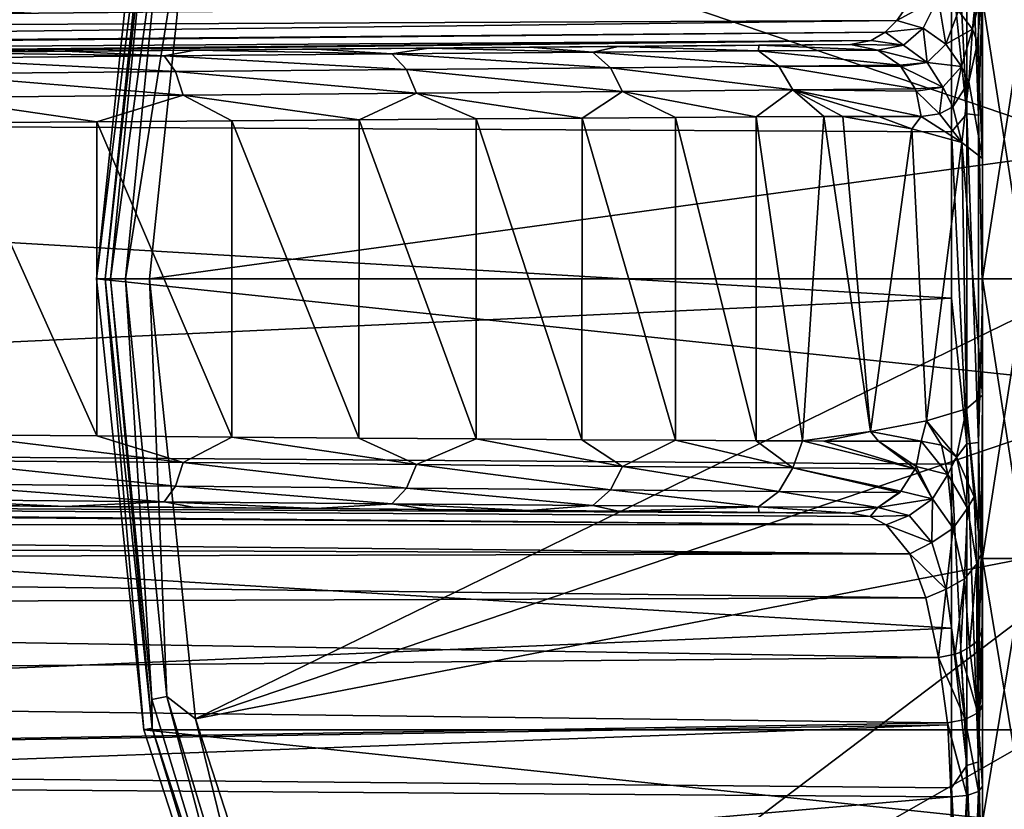
# Model space of a CAD drawing. Units: millimetres. Extents: x -148 to 148, y -35 to 35.
# Drawn here: x -111 to -95, y -9 to 4 of the extents above; entities that cross this region are included whole.
import ezdxf

# ---------------------------------------------------------------- set-up
doc = ezdxf.new("R2010")
doc.units = ezdxf.units.MM
doc.header["$LTSCALE"] = 65.185185
for name, color, linetype in [('11', 7, 'CONTINUOUS'), ('111', 7, 'CONTINUOUS'), ('130', 7, 'CONTINUOUS'), ('131', 7, 'CONTINUOUS'), ('139', 7, 'CONTINUOUS'), ('140', 7, 'CONTINUOUS'), ('141', 7, 'CONTINUOUS'), ('142', 7, 'CONTINUOUS'), ('143', 7, 'CONTINUOUS'), ('144', 7, 'CONTINUOUS'), ('148', 7, 'CONTINUOUS'), ('149', 7, 'CONTINUOUS'), ('150', 7, 'CONTINUOUS'), ('152', 7, 'CONTINUOUS'), ('153', 7, 'CONTINUOUS'), ('192', 7, 'CONTINUOUS'), ('193', 7, 'CONTINUOUS'), ('194', 7, 'CONTINUOUS'), ('195', 7, 'CONTINUOUS'), ('196', 7, 'CONTINUOUS'), ('197', 7, 'CONTINUOUS'), ('198', 7, 'CONTINUOUS')]:
    doc.layers.add(name, color=color, linetype=linetype)

msp = doc.modelspace()

# ---------------------------------------------------------------- linework, layer by layer
at = {"layer": '11', "color": 253, "linetype": 'Continuous', "true_color": 0xababab}
for points in [[(-95.7, 0, -18.85), (-95.7, 4.512, -18.302), (-95, 0, -18.85), (-95.7, 0, -18.85)], [(-95, 0, -18.85), (-95.7, 4.512, -18.302), (-95, 4.512, -18.302), (-95, 0, -18.85)], [(-95.7, 4.512, 18.302), (-95.7, 0, 18.85), (-95, 4.512, 18.302), (-95.7, 4.512, 18.302)], [(-95, 4.512, 18.302), (-95.7, 0, 18.85), (-95, 0, 18.85), (-95, 4.512, 18.302)]]:
    msp.add_3dface(points, dxfattribs=at)
at = {"layer": '111', "color": 253, "linetype": 'Continuous', "true_color": 0xababab}
for points in [[(-95.7, -4.512, -18.302), (-95.7, 0, -18.85), (-95, -4.512, -18.302), (-95.7, -4.512, -18.302)], [(-95.7, 0, -18.85), (-95, 0, -18.85), (-95, -4.512, -18.302), (-95.7, 0, -18.85)], [(-95.7, 0, 18.85), (-95.7, -4.512, 18.302), (-95, 0, 18.85), (-95.7, 0, 18.85)], [(-95, 0, 18.85), (-95.7, -4.512, 18.302), (-95, -4.512, 18.302), (-95, 0, 18.85)], [(-95.7, -4.512, 18.302), (-95.7, -8.759, 16.691), (-95, -4.512, 18.302), (-95.7, -4.512, 18.302)], [(-95.7, -8.759, 16.691), (-95, -8.759, 16.691), (-95, -4.512, 18.302), (-95.7, -8.759, 16.691)], [(-95.7, -8.759, -16.691), (-95.7, -4.512, -18.302), (-95, -8.759, -16.691), (-95.7, -8.759, -16.691)], [(-95.7, -4.512, -18.302), (-95, -4.512, -18.302), (-95, -8.759, -16.691), (-95.7, -4.512, -18.302)]]:
    msp.add_3dface(points, dxfattribs=at)
at = {"layer": '130', "color": 7, "linetype": 'Continuous'}
for points in [[(-146.009, 7.757, -22.247), (-96.204, 5.032, -23.462), (-146.009, 2.629, -23.414), (-146.009, 7.757, -22.247)], [(-96.204, 5.032, -23.462), (-96.204, 2.374, -23.878), (-146.009, 2.629, -23.414), (-96.204, 5.032, -23.462)], [(-96.204, 2.374, -23.878), (-96.204, -0.311, -23.994), (-146.009, 2.629, -23.414), (-96.204, 2.374, -23.878)], [(-146.009, 2.629, -23.414), (-96.204, -0.311, -23.994), (-146.009, -2.629, -23.414), (-146.009, 2.629, -23.414)], [(-96.204, -0.311, -23.994), (-96.204, -2.992, -23.808), (-146.009, -2.629, -23.414), (-96.204, -0.311, -23.994)], [(-96.204, -2.992, -23.808), (-96.204, -5.638, -23.324), (-146.009, -2.629, -23.414), (-96.204, -2.992, -23.808)], [(-146.009, -2.629, -23.414), (-96.204, -5.638, -23.324), (-146.009, -7.757, -22.247), (-146.009, -2.629, -23.414)], [(-96.204, -5.638, -23.324), (-96.204, -8.212, -22.547), (-146.009, -7.757, -22.247), (-96.204, -5.638, -23.324)], [(-96.204, -8.212, -22.547), (-96.204, -10.683, -21.486), (-146.009, -7.757, -22.247), (-96.204, -8.212, -22.547)], [(-146.009, -7.757, -22.247), (-96.204, -10.683, -21.486), (-146.009, -12.498, -19.973), (-146.009, -7.757, -22.247)], [(-96.205, -8.357, 22.493), (-122.477, -8.162, 22.321), (-146.009, -12.705, 19.842), (-96.205, -8.357, 22.493)], [(-96.204, -12.568, 20.441), (-96.205, -8.357, 22.493), (-146.009, -12.705, 19.842), (-96.204, -12.568, 20.441)]]:
    msp.add_3dface(points, dxfattribs=at)
at = {"layer": '131', "color": 7, "linetype": 'Continuous'}
for points in [[(-95.7, 9.541, -21.471), (-95.7, 13.914, -18.933), (-95.7, -10.096, -21.216), (-95.7, 9.541, -21.471)], [(-95.7, -10.096, -21.216), (-95.7, 13.914, -18.933), (-95.7, 0, -18.85), (-95.7, -10.096, -21.216)], [(-95.7, 0, -18.85), (-95.7, 13.914, -18.933), (-95.7, 4.512, -18.302), (-95.7, 0, -18.85)], [(-95.7, 12.629, 19.813), (-95.7, 8.183, 22.024), (-95.7, -12.137, 20.118), (-95.7, 12.629, 19.813)], [(-95.7, 12.629, 19.813), (-95.7, -12.137, 20.118), (-95.7, 0, 18.85), (-95.7, 12.629, 19.813)], [(-95.7, 4.512, 18.302), (-95.7, 12.629, 19.813), (-95.7, 0, 18.85), (-95.7, 4.512, 18.302)], [(-95.7, 4.729, -23.015), (-95.7, 9.541, -21.471), (-95.7, -5.323, -22.885), (-95.7, 4.729, -23.015)], [(-95.7, -5.323, -22.885), (-95.7, 9.541, -21.471), (-95.7, -10.096, -21.216), (-95.7, -5.323, -22.885)], [(-95.7, -12.137, 20.118), (-95.7, 8.183, 22.024), (-95.7, -8.183, 22.024), (-95.7, -12.137, 20.118)], [(-95.7, -8.183, 22.024), (-95.7, 8.183, 22.024), (-95.7, -6.911, 22.571), (-95.7, -8.183, 22.024)], [(-95.7, -6.911, 22.571), (-95.7, 8.183, 22.024), (-95.7, 6.904, 22.589), (-95.7, -6.911, 22.571)], [(-95.7, -6.869, 22.592), (-95.7, -6.911, 22.571), (-95.7, 6.904, 22.589), (-95.7, -6.869, 22.592)], [(-95.7, 5.703, 23.313), (-95.7, -6.869, 22.592), (-95.7, 6.904, 22.589), (-95.7, 5.703, 23.313)], [(-95.7, -5.635, 23.329), (-95.7, -6.869, 22.592), (-95.7, 5.703, 23.313), (-95.7, -5.635, 23.329)], [(-95.7, 1.941, 23.921), (-95.7, -5.635, 23.329), (-95.7, 5.703, 23.313), (-95.7, 1.941, 23.921)], [(-95.7, -0.305, -23.494), (-95.7, 4.729, -23.015), (-95.7, -5.323, -22.885), (-95.7, -0.305, -23.494)], [(-95.7, -1.875, 23.927), (-95.7, -5.635, 23.329), (-95.7, 1.941, 23.921), (-95.7, -1.875, 23.927)], [(-95.7, -14.4, -18.566), (-95.7, -10.096, -21.216), (-95.7, 0, -18.85), (-95.7, -14.4, -18.566)], [(-95.7, -14.4, -18.566), (-95.7, 0, -18.85), (-95.7, -4.512, -18.302), (-95.7, -14.4, -18.566)], [(-95.7, -12.137, 20.118), (-95.7, -16.14, 17.075), (-95.7, 0, 18.85), (-95.7, -12.137, 20.118)], [(-95.7, 0, 18.85), (-95.7, -16.14, 17.075), (-95.7, -4.512, 18.302), (-95.7, 0, 18.85)], [(-95.7, -8.759, -16.691), (-95.7, -14.4, -18.566), (-95.7, -4.512, -18.302), (-95.7, -8.759, -16.691)], [(-95.7, -4.512, 18.302), (-95.7, -16.14, 17.075), (-95.7, -8.759, 16.691), (-95.7, -4.512, 18.302)]]:
    msp.add_3dface(points, dxfattribs=at)
at = {"layer": '139', "color": 7, "linetype": 'Continuous'}
for points in [[(-95.7, 1.941, 23.921), (-95.7, 5.703, 23.313), (-95.715, 4.642, 24.237), (-95.7, 1.941, 23.921)], [(-95.78, 3.809, 25.275), (-95.7, 1.941, 23.921), (-95.715, 4.642, 24.237), (-95.78, 3.809, 25.275)], [(-95.925, 3.179, 26.444), (-95.7, 1.941, 23.921), (-95.78, 3.809, 25.275), (-95.925, 3.179, 26.444)], [(-96.183, 2.776, 27.734), (-96.035, 2.201, 27.132), (-95.925, 3.179, 26.444), (-96.183, 2.776, 27.734)], [(-96.035, 2.201, 27.132), (-95.7, 1.941, 23.921), (-95.925, 3.179, 26.444), (-96.035, 2.201, 27.132)], [(-96.395, 2.661, 28.526), (-96.035, 2.201, 27.132), (-96.183, 2.776, 27.734), (-96.395, 2.661, 28.526)], [(-107.813, 2.552, 42.038), (-109.992, 2.535, 43.156), (-107.814, -2.552, 42.038), (-107.813, 2.552, 42.038)], [(-105.765, -2.568, 40.756), (-107.813, 2.552, 42.038), (-107.814, -2.552, 42.038), (-105.765, -2.568, 40.756)], [(-105.763, 2.568, 40.754), (-107.813, 2.552, 42.038), (-105.765, -2.568, 40.756), (-105.763, 2.568, 40.754)], [(-103.873, -2.583, 39.333), (-105.763, 2.568, 40.754), (-105.765, -2.568, 40.756), (-103.873, -2.583, 39.333)], [(-103.871, 2.583, 39.331), (-105.763, 2.568, 40.754), (-103.873, -2.583, 39.333), (-103.871, 2.583, 39.331)], [(-102.165, -2.595, 37.799), (-103.871, 2.583, 39.331), (-103.873, -2.583, 39.333), (-102.165, -2.595, 37.799)], [(-102.163, 2.595, 37.797), (-103.871, 2.583, 39.331), (-102.165, -2.595, 37.799), (-102.163, 2.595, 37.797)], [(-100.657, -2.605, 36.185), (-102.163, 2.595, 37.797), (-102.165, -2.595, 37.799), (-100.657, -2.605, 36.185)], [(-100.655, 2.605, 36.183), (-102.163, 2.595, 37.797), (-100.657, -2.605, 36.185), (-100.655, 2.605, 36.183)], [(-99.356, -2.612, 34.519), (-100.655, 2.605, 36.183), (-100.657, -2.605, 36.185), (-99.356, -2.612, 34.519)], [(-99.354, 2.612, 34.517), (-100.655, 2.605, 36.183), (-99.356, -2.612, 34.519), (-99.354, 2.612, 34.517)], [(-98.608, -2.615, 33.396), (-99.354, 2.612, 34.517), (-99.356, -2.612, 34.519), (-98.608, -2.615, 33.396)], [(-98.263, 2.617, 32.824), (-99.354, 2.612, 34.517), (-98.608, -2.615, 33.396), (-98.263, 2.617, 32.824)], [(-97.509, -2.462, 31.416), (-98.263, 2.617, 32.824), (-98.608, -2.615, 33.396), (-97.509, -2.462, 31.416)], [(-97.958, 2.617, 32.281), (-98.263, 2.617, 32.824), (-97.509, -2.462, 31.416), (-97.958, 2.617, 32.281)], [(-97.958, 2.617, 32.281), (-96.842, 2.423, 29.872), (-97.378, 2.618, 31.127), (-97.958, 2.617, 32.281)], [(-96.842, 2.423, 29.872), (-97.958, 2.617, 32.281), (-97.509, -2.462, 31.416), (-96.842, 2.423, 29.872)], [(-97.378, 2.618, 31.127), (-96.842, 2.423, 29.872), (-96.692, 2.617, 29.445), (-97.378, 2.618, 31.127)], [(-96.842, 2.423, 29.872), (-96.035, 2.201, 27.132), (-96.692, 2.617, 29.445), (-96.842, 2.423, 29.872)], [(-96.692, 2.617, 29.445), (-96.035, 2.201, 27.132), (-96.395, 2.661, 28.526), (-96.692, 2.617, 29.445)], [(-109.994, -2.535, 43.156), (-112.262, 2.516, 44.086), (-112.263, -2.516, 44.086), (-109.994, -2.535, 43.156)], [(-109.992, 2.535, 43.156), (-112.262, 2.516, 44.086), (-109.994, -2.535, 43.156), (-109.992, 2.535, 43.156)], [(-107.814, -2.552, 42.038), (-109.992, 2.535, 43.156), (-109.994, -2.535, 43.156), (-107.814, -2.552, 42.038)], [(-96.604, -2.289, 29.22), (-96.842, 2.423, 29.872), (-97.509, -2.462, 31.416), (-96.604, -2.289, 29.22)], [(-96.035, 2.201, 27.132), (-96.842, 2.423, 29.872), (-96.604, -2.289, 29.22), (-96.035, 2.201, 27.132)], [(-95.962, -2.097, 26.763), (-96.035, 2.201, 27.132), (-96.604, -2.289, 29.22), (-95.962, -2.097, 26.763)], [(-95.7, -1.875, 23.927), (-95.7, 1.941, 23.921), (-96.035, 2.201, 27.132), (-95.7, -1.875, 23.927)], [(-95.7, -1.875, 23.927), (-96.035, 2.201, 27.132), (-95.962, -2.097, 26.763), (-95.7, -1.875, 23.927)], [(-95.7, -1.875, 23.927), (-95.962, -2.097, 26.763), (-95.723, -4.442, 24.438), (-95.7, -1.875, 23.927)], [(-95.7, -5.635, 23.329), (-95.7, -1.875, 23.927), (-95.723, -4.442, 24.438), (-95.7, -5.635, 23.329)], [(-95.962, -2.097, 26.763), (-96.604, -2.289, 29.22), (-96.12, -2.87, 27.46), (-95.962, -2.097, 26.763)], [(-95.836, -3.516, 25.803), (-95.962, -2.097, 26.763), (-96.12, -2.87, 27.46), (-95.836, -3.516, 25.803)], [(-95.723, -4.442, 24.438), (-95.962, -2.097, 26.763), (-95.836, -3.516, 25.803), (-95.723, -4.442, 24.438)], [(-96.604, -2.289, 29.22), (-97.509, -2.462, 31.416), (-96.692, -2.617, 29.445), (-96.604, -2.289, 29.22)], [(-96.361, -2.683, 28.406), (-96.604, -2.289, 29.22), (-96.692, -2.617, 29.445), (-96.361, -2.683, 28.406)], [(-96.12, -2.87, 27.46), (-96.604, -2.289, 29.22), (-96.361, -2.683, 28.406), (-96.12, -2.87, 27.46)], [(-97.509, -2.462, 31.416), (-98.608, -2.615, 33.396), (-98.264, -2.617, 32.826), (-97.509, -2.462, 31.416)], [(-97.379, -2.618, 31.128), (-97.509, -2.462, 31.416), (-98.264, -2.617, 32.826), (-97.379, -2.618, 31.128)], [(-96.692, -2.617, 29.445), (-97.509, -2.462, 31.416), (-97.379, -2.618, 31.128), (-96.692, -2.617, 29.445)]]:
    msp.add_3dface(points, dxfattribs=at)
at = {"layer": '140', "color": 7, "linetype": 'Continuous'}
for points in [[(-95.953, 2.662, -23.782), (-96.204, 7.624, -22.752), (-95.953, 7.852, -22.605), (-95.953, 2.662, -23.782)], [(-95.953, 2.662, -23.782), (-95.953, 7.852, -22.605), (-95.767, 2.641, -23.599), (-95.953, 2.662, -23.782)], [(-95.767, 2.641, -23.599), (-95.953, 7.852, -22.605), (-95.767, 7.792, -22.431), (-95.767, 2.641, -23.599)], [(-95.7, 4.729, -23.015), (-95.767, 2.641, -23.599), (-95.767, 7.792, -22.431), (-95.7, 4.729, -23.015)], [(-96.204, 5.032, -23.462), (-96.204, 7.624, -22.752), (-95.953, 2.662, -23.782), (-96.204, 5.032, -23.462)], [(-96.204, 2.374, -23.878), (-96.204, 5.032, -23.462), (-95.953, 2.662, -23.782), (-96.204, 2.374, -23.878)], [(-95.7, 4.729, -23.015), (-95.7, -0.305, -23.494), (-95.767, 2.641, -23.599), (-95.7, 4.729, -23.015)], [(-95.953, -2.66, -23.782), (-96.204, 2.374, -23.878), (-95.953, 2.662, -23.782), (-95.953, -2.66, -23.782)], [(-95.953, -2.66, -23.782), (-95.953, 2.662, -23.782), (-95.767, -2.64, -23.599), (-95.953, -2.66, -23.782)], [(-95.767, -2.64, -23.599), (-95.953, 2.662, -23.782), (-95.767, 2.641, -23.599), (-95.767, -2.64, -23.599)], [(-95.7, -0.305, -23.494), (-95.767, -2.64, -23.599), (-95.767, 2.641, -23.599), (-95.7, -0.305, -23.494)], [(-96.204, -0.311, -23.994), (-96.204, 2.374, -23.878), (-95.953, -2.66, -23.782), (-96.204, -0.311, -23.994)], [(-96.204, -2.992, -23.808), (-96.204, -0.311, -23.994), (-95.953, -2.66, -23.782), (-96.204, -2.992, -23.808)], [(-95.7, -0.305, -23.494), (-95.7, -5.323, -22.885), (-95.767, -2.64, -23.599), (-95.7, -0.305, -23.494)], [(-95.953, -7.851, -22.606), (-96.204, -2.992, -23.808), (-95.953, -2.66, -23.782), (-95.953, -7.851, -22.606)], [(-95.767, -7.791, -22.432), (-95.953, -2.66, -23.782), (-95.767, -2.64, -23.599), (-95.767, -7.791, -22.432)], [(-95.953, -7.851, -22.606), (-95.953, -2.66, -23.782), (-95.767, -7.791, -22.432), (-95.953, -7.851, -22.606)], [(-95.7, -5.323, -22.885), (-95.767, -7.791, -22.432), (-95.767, -2.64, -23.599), (-95.7, -5.323, -22.885)], [(-96.204, -5.638, -23.324), (-96.204, -2.992, -23.808), (-95.953, -7.851, -22.606), (-96.204, -5.638, -23.324)], [(-95.7, -5.323, -22.885), (-95.7, -10.096, -21.216), (-95.767, -7.791, -22.432), (-95.7, -5.323, -22.885)], [(-96.204, -8.212, -22.547), (-96.204, -5.638, -23.324), (-95.953, -7.851, -22.606), (-96.204, -8.212, -22.547)], [(-95.953, -12.653, -20.311), (-96.204, -8.212, -22.547), (-95.953, -7.851, -22.606), (-95.953, -12.653, -20.311)], [(-95.767, -12.556, -20.155), (-95.953, -7.851, -22.606), (-95.767, -7.791, -22.432), (-95.767, -12.556, -20.155)], [(-95.953, -12.653, -20.311), (-95.953, -7.851, -22.606), (-95.767, -12.556, -20.155), (-95.953, -12.653, -20.311)], [(-95.7, -10.096, -21.216), (-95.767, -12.556, -20.155), (-95.767, -7.791, -22.432), (-95.7, -10.096, -21.216)], [(-96.204, -10.683, -21.486), (-96.204, -8.212, -22.547), (-95.953, -12.653, -20.311), (-96.204, -10.683, -21.486)], [(-95.7, -12.137, 20.118), (-95.7, -8.183, 22.024), (-95.767, -8.27, 22.259), (-95.7, -12.137, 20.118)], [(-96.205, -8.357, 22.493), (-96.204, -12.568, 20.441), (-95.953, -8.335, 22.432), (-96.205, -8.357, 22.493)], [(-95.953, -8.335, 22.432), (-96.204, -12.568, 20.441), (-95.953, -13.088, 20.034), (-95.953, -8.335, 22.432)], [(-95.953, -8.335, 22.432), (-95.953, -13.088, 20.034), (-95.767, -8.27, 22.259), (-95.953, -8.335, 22.432)], [(-95.767, -8.27, 22.259), (-95.953, -13.088, 20.034), (-95.767, -12.987, 19.88), (-95.767, -8.27, 22.259)], [(-95.7, -12.137, 20.118), (-95.767, -8.27, 22.259), (-95.767, -12.987, 19.88), (-95.7, -12.137, 20.118)]]:
    msp.add_3dface(points, dxfattribs=at)
at = {"layer": '141', "color": 7, "linetype": 'Continuous'}
for points in [[(-97.833, 3.781, 29.045), (-120.109, 3.587, 28.909), (-99.31, 3.768, 32.221), (-97.833, 3.781, 29.045)], [(-99.31, 3.768, 32.221), (-120.109, 3.587, 28.909), (-101.576, 3.749, 35.404), (-99.31, 3.768, 32.221)], [(-101.576, 3.749, 35.404), (-120.109, 3.587, 28.909), (-103.013, 3.736, 36.941), (-101.576, 3.749, 35.404)], [(-103.013, 3.736, 36.941), (-120.109, 3.587, 28.909), (-104.643, 3.722, 38.405), (-103.013, 3.736, 36.941)], [(-104.643, 3.722, 38.405), (-120.109, 3.587, 28.909), (-106.452, 3.706, 39.767), (-104.643, 3.722, 38.405)], [(-106.452, 3.706, 39.767), (-120.109, 3.587, 28.909), (-108.415, 3.689, 40.996), (-106.452, 3.706, 39.767)], [(-108.415, 3.689, 40.996), (-120.109, 3.587, 28.909), (-110.503, 3.671, 42.067), (-108.415, 3.689, 40.996)], [(-110.503, 3.671, 42.067), (-120.109, 3.587, 28.909), (-112.679, 3.652, 42.959), (-110.503, 3.671, 42.067)]]:
    msp.add_3dface(points, dxfattribs=at)
at = {"layer": '142', "color": 7, "linetype": 'Continuous'}
for points in [[(-122.573, -3.565, 28.894), (-97.833, -3.781, 29.045), (-121.46, -3.575, 44.537), (-122.573, -3.565, 28.894)], [(-121.46, -3.575, 44.537), (-97.833, -3.781, 29.045), (-119.33, -3.594, 44.441), (-121.46, -3.575, 44.537)], [(-119.33, -3.594, 44.441), (-97.833, -3.781, 29.045), (-117.133, -3.613, 44.15), (-119.33, -3.594, 44.441)], [(-117.133, -3.613, 44.15), (-97.833, -3.781, 29.045), (-114.903, -3.632, 43.656), (-117.133, -3.613, 44.15)], [(-114.903, -3.632, 43.656), (-97.833, -3.781, 29.045), (-112.679, -3.652, 42.959), (-114.903, -3.632, 43.656)], [(-112.679, -3.652, 42.959), (-97.833, -3.781, 29.045), (-110.505, -3.671, 42.068), (-112.679, -3.652, 42.959)], [(-110.505, -3.671, 42.068), (-97.833, -3.781, 29.045), (-108.416, -3.689, 40.996), (-110.505, -3.671, 42.068)], [(-108.416, -3.689, 40.996), (-97.833, -3.781, 29.045), (-106.453, -3.706, 39.768), (-108.416, -3.689, 40.996)], [(-106.453, -3.706, 39.768), (-97.833, -3.781, 29.045), (-104.645, -3.722, 38.407), (-106.453, -3.706, 39.768)], [(-104.645, -3.722, 38.407), (-97.833, -3.781, 29.045), (-103.015, -3.736, 36.943), (-104.645, -3.722, 38.407)], [(-103.015, -3.736, 36.943), (-97.833, -3.781, 29.045), (-101.578, -3.749, 35.406), (-103.015, -3.736, 36.943)], [(-101.578, -3.749, 35.406), (-97.833, -3.781, 29.045), (-99.311, -3.768, 32.223), (-101.578, -3.749, 35.406)]]:
    msp.add_3dface(points, dxfattribs=at)
at = {"layer": '143', "color": 7, "linetype": 'Continuous'}
for points in [[(-145.469, -3.582, 27.027), (-145.725, -3.954, 25.939), (-97.257, -3.968, 27.463), (-145.469, -3.582, 27.027)], [(-145.411, -3.535, 27.229), (-145.469, -3.582, 27.027), (-97.257, -3.968, 27.463), (-145.411, -3.535, 27.229)], [(-97.833, -3.781, 29.045), (-122.573, -3.565, 28.894), (-145.411, -3.535, 27.229), (-97.833, -3.781, 29.045)], [(-97.833, -3.781, 29.045), (-145.411, -3.535, 27.229), (-97.515, -3.833, 28.218), (-97.833, -3.781, 29.045)], [(-97.515, -3.833, 28.218), (-145.411, -3.535, 27.229), (-97.257, -3.968, 27.463), (-97.515, -3.833, 28.218)], [(-145.725, -3.954, 25.939), (-145.823, -4.239, 25.36), (-96.876, -4.439, 26.105), (-145.725, -3.954, 25.939)], [(-97.257, -3.968, 27.463), (-145.725, -3.954, 25.939), (-96.876, -4.439, 26.105), (-97.257, -3.968, 27.463)], [(-145.823, -4.239, 25.36), (-145.889, -4.556, 24.842), (-96.876, -4.439, 26.105), (-145.823, -4.239, 25.36)], [(-96.876, -4.439, 26.105), (-145.889, -4.556, 24.842), (-96.616, -5.147, 24.913), (-96.876, -4.439, 26.105)], [(-145.889, -4.556, 24.842), (-145.959, -5.314, 23.901), (-96.616, -5.147, 24.913), (-145.889, -4.556, 24.842)], [(-96.616, -5.147, 24.913), (-145.959, -5.314, 23.901), (-96.413, -6.108, 23.853), (-96.616, -5.147, 24.913)], [(-145.959, -5.314, 23.901), (-145.997, -6.551, 22.879), (-96.413, -6.108, 23.853), (-145.959, -5.314, 23.901)], [(-96.413, -6.108, 23.853), (-145.997, -6.551, 22.879), (-96.267, -7.161, 23.072), (-96.413, -6.108, 23.853)], [(-145.997, -6.551, 22.879), (-146.009, -7.988, 22.166), (-96.267, -7.161, 23.072), (-145.997, -6.551, 22.879)], [(-96.267, -7.161, 23.072), (-146.009, -7.988, 22.166), (-96.263, -7.197, 23.05), (-96.267, -7.161, 23.072)], [(-146.009, -7.988, 22.166), (-122.477, -8.162, 22.321), (-96.263, -7.197, 23.05), (-146.009, -7.988, 22.166)], [(-122.477, -8.162, 22.321), (-96.205, -8.357, 22.493), (-96.263, -7.197, 23.05), (-122.477, -8.162, 22.321)]]:
    msp.add_3dface(points, dxfattribs=at)
at = {"layer": '144', "color": 7, "linetype": 'Continuous'}
for points in [[(-145.725, 3.954, 25.939), (-96.909, 4.422, 26.144), (-145.823, 4.238, 25.362), (-145.725, 3.954, 25.939)], [(-97.084, 4.169, 26.771), (-96.909, 4.422, 26.144), (-145.725, 3.954, 25.939), (-97.084, 4.169, 26.771)], [(-145.469, 3.582, 27.029), (-97.084, 4.169, 26.771), (-145.725, 3.954, 25.939), (-145.469, 3.582, 27.029)], [(-97.272, 3.982, 27.406), (-97.084, 4.169, 26.771), (-145.469, 3.582, 27.029), (-97.272, 3.982, 27.406)], [(-145.411, 3.535, 27.229), (-97.272, 3.982, 27.406), (-145.469, 3.582, 27.029), (-145.411, 3.535, 27.229)], [(-97.501, 3.843, 28.144), (-97.272, 3.982, 27.406), (-145.411, 3.535, 27.229), (-97.501, 3.843, 28.144)], [(-144.86, 3.371, 28.758), (-97.501, 3.843, 28.144), (-145.411, 3.535, 27.229), (-144.86, 3.371, 28.758)], [(-144.86, 3.371, 28.758), (-120.109, 3.587, 28.909), (-97.501, 3.843, 28.144), (-144.86, 3.371, 28.758)], [(-120.109, 3.587, 28.909), (-97.833, 3.781, 29.045), (-97.501, 3.843, 28.144), (-120.109, 3.587, 28.909)]]:
    msp.add_3dface(points, dxfattribs=at)
at = {"layer": '148', "color": 7, "linetype": 'Continuous'}
for points in [[(-112.263, -2.516, 44.086), (-112.688, -2.928, 44.132), (-108.601, -2.963, 42.357), (-112.263, -2.516, 44.086)], [(-109.994, -2.535, 43.156), (-112.263, -2.516, 44.086), (-108.601, -2.963, 42.357), (-109.994, -2.535, 43.156)], [(-107.814, -2.552, 42.038), (-109.994, -2.535, 43.156), (-108.601, -2.963, 42.357), (-107.814, -2.552, 42.038)], [(-107.814, -2.552, 42.038), (-108.601, -2.963, 42.357), (-104.838, -2.996, 39.966), (-107.814, -2.552, 42.038)], [(-105.765, -2.568, 40.756), (-107.814, -2.552, 42.038), (-104.838, -2.996, 39.966), (-105.765, -2.568, 40.756)], [(-103.873, -2.583, 39.333), (-105.765, -2.568, 40.756), (-104.838, -2.996, 39.966), (-103.873, -2.583, 39.333)], [(-103.873, -2.583, 39.333), (-104.838, -2.996, 39.966), (-101.511, -3.025, 36.988), (-103.873, -2.583, 39.333)], [(-102.165, -2.595, 37.799), (-103.873, -2.583, 39.333), (-101.511, -3.025, 36.988), (-102.165, -2.595, 37.799)], [(-100.657, -2.605, 36.185), (-102.165, -2.595, 37.799), (-101.511, -3.025, 36.988), (-100.657, -2.605, 36.185)], [(-100.657, -2.605, 36.185), (-101.511, -3.025, 36.988), (-98.763, -3.049, 33.453), (-100.657, -2.605, 36.185)], [(-99.356, -2.612, 34.519), (-100.657, -2.605, 36.185), (-98.763, -3.049, 33.453), (-99.356, -2.612, 34.519)], [(-98.608, -2.615, 33.396), (-99.356, -2.612, 34.519), (-98.763, -3.049, 33.453), (-98.608, -2.615, 33.396)], [(-98.608, -2.615, 33.396), (-98.763, -3.049, 33.453), (-96.788, -3.067, 29.412), (-98.608, -2.615, 33.396)], [(-98.264, -2.617, 32.826), (-98.608, -2.615, 33.396), (-96.788, -3.067, 29.412), (-98.264, -2.617, 32.826)], [(-97.379, -2.618, 31.128), (-98.264, -2.617, 32.826), (-96.788, -3.067, 29.412), (-97.379, -2.618, 31.128)], [(-96.692, -2.617, 29.445), (-97.379, -2.618, 31.128), (-96.773, -3.029, 29.417), (-96.692, -2.617, 29.445)], [(-97.379, -2.618, 31.128), (-96.788, -3.067, 29.412), (-96.773, -3.029, 29.417), (-97.379, -2.618, 31.128)], [(-112.777, -3.308, 43.885), (-108.727, -3.344, 42.126), (-112.688, -2.928, 44.132), (-112.777, -3.308, 43.885)], [(-112.688, -2.928, 44.132), (-108.727, -3.344, 42.126), (-108.601, -2.963, 42.357), (-112.688, -2.928, 44.132)], [(-108.727, -3.344, 42.126), (-104.999, -3.376, 39.757), (-108.601, -2.963, 42.357), (-108.727, -3.344, 42.126)], [(-108.601, -2.963, 42.357), (-104.999, -3.376, 39.757), (-104.838, -2.996, 39.966), (-108.601, -2.963, 42.357)], [(-104.999, -3.376, 39.757), (-101.705, -3.405, 36.809), (-104.838, -2.996, 39.966), (-104.999, -3.376, 39.757)], [(-104.838, -2.996, 39.966), (-101.705, -3.405, 36.809), (-101.511, -3.025, 36.988), (-104.838, -2.996, 39.966)], [(-101.705, -3.405, 36.809), (-98.987, -3.429, 33.313), (-101.511, -3.025, 36.988), (-101.705, -3.405, 36.809)], [(-101.511, -3.025, 36.988), (-98.987, -3.429, 33.313), (-98.763, -3.049, 33.453), (-101.511, -3.025, 36.988)], [(-98.987, -3.429, 33.313), (-97.038, -3.446, 29.325), (-98.763, -3.049, 33.453), (-98.987, -3.429, 33.313)], [(-98.763, -3.049, 33.453), (-97.038, -3.446, 29.325), (-97.02, -3.426, 29.331), (-98.763, -3.049, 33.453)], [(-96.788, -3.067, 29.412), (-98.763, -3.049, 33.453), (-97.02, -3.426, 29.331), (-96.788, -3.067, 29.412)], [(-112.905, -3.561, 43.519), (-108.91, -3.596, 41.785), (-112.777, -3.308, 43.885), (-112.905, -3.561, 43.519)], [(-112.777, -3.308, 43.885), (-108.91, -3.596, 41.785), (-108.727, -3.344, 42.126), (-112.777, -3.308, 43.885)], [(-108.91, -3.596, 41.785), (-105.234, -3.628, 39.449), (-108.727, -3.344, 42.126), (-108.91, -3.596, 41.785)], [(-108.727, -3.344, 42.126), (-105.234, -3.628, 39.449), (-104.999, -3.376, 39.757), (-108.727, -3.344, 42.126)], [(-105.234, -3.628, 39.449), (-101.989, -3.656, 36.544), (-104.999, -3.376, 39.757), (-105.234, -3.628, 39.449)], [(-104.999, -3.376, 39.757), (-101.989, -3.656, 36.544), (-101.705, -3.405, 36.809), (-104.999, -3.376, 39.757)], [(-101.989, -3.656, 36.544), (-99.316, -3.68, 33.107), (-101.705, -3.405, 36.809), (-101.989, -3.656, 36.544)], [(-101.705, -3.405, 36.809), (-99.316, -3.68, 33.107), (-98.987, -3.429, 33.313), (-101.705, -3.405, 36.809)], [(-99.316, -3.68, 33.107), (-97.393, -3.691, 29.2), (-98.987, -3.429, 33.313), (-99.316, -3.68, 33.107)], [(-97.038, -3.446, 29.325), (-98.987, -3.429, 33.313), (-97.393, -3.691, 29.2), (-97.038, -3.446, 29.325)], [(-112.679, -3.652, 42.959), (-110.505, -3.671, 42.068), (-112.905, -3.561, 43.519), (-112.679, -3.652, 42.959)], [(-112.905, -3.561, 43.519), (-110.505, -3.671, 42.068), (-108.91, -3.596, 41.785), (-112.905, -3.561, 43.519)], [(-110.505, -3.671, 42.068), (-108.416, -3.689, 40.996), (-108.91, -3.596, 41.785), (-110.505, -3.671, 42.068)], [(-108.416, -3.689, 40.996), (-106.453, -3.706, 39.768), (-108.91, -3.596, 41.785), (-108.416, -3.689, 40.996)], [(-108.91, -3.596, 41.785), (-106.453, -3.706, 39.768), (-105.234, -3.628, 39.449), (-108.91, -3.596, 41.785)], [(-106.453, -3.706, 39.768), (-104.645, -3.722, 38.407), (-105.234, -3.628, 39.449), (-106.453, -3.706, 39.768)], [(-104.645, -3.722, 38.407), (-103.015, -3.736, 36.943), (-105.234, -3.628, 39.449), (-104.645, -3.722, 38.407)], [(-105.234, -3.628, 39.449), (-103.015, -3.736, 36.943), (-101.989, -3.656, 36.544), (-105.234, -3.628, 39.449)], [(-103.015, -3.736, 36.943), (-101.578, -3.749, 35.406), (-101.989, -3.656, 36.544), (-103.015, -3.736, 36.943)], [(-101.989, -3.656, 36.544), (-101.578, -3.749, 35.406), (-99.316, -3.68, 33.107), (-101.989, -3.656, 36.544)], [(-101.578, -3.749, 35.406), (-99.311, -3.768, 32.223), (-99.316, -3.68, 33.107), (-101.578, -3.749, 35.406)], [(-99.311, -3.768, 32.223), (-97.833, -3.781, 29.045), (-99.316, -3.68, 33.107), (-99.311, -3.768, 32.223)], [(-99.316, -3.68, 33.107), (-97.833, -3.781, 29.045), (-97.393, -3.691, 29.2), (-99.316, -3.68, 33.107)]]:
    msp.add_3dface(points, dxfattribs=at)
at = {"layer": '149', "color": 7, "linetype": 'Continuous'}
for points in [[(-96.692, -2.617, 29.445), (-96.773, -3.029, 29.417), (-96.26, -3.159, 27.77), (-96.692, -2.617, 29.445)], [(-96.361, -2.683, 28.406), (-96.692, -2.617, 29.445), (-96.26, -3.159, 27.77), (-96.361, -2.683, 28.406)], [(-96.12, -2.87, 27.46), (-96.361, -2.683, 28.406), (-96.26, -3.159, 27.77), (-96.12, -2.87, 27.46)], [(-96.12, -2.87, 27.46), (-96.26, -3.159, 27.77), (-95.942, -3.697, 26.161), (-96.12, -2.87, 27.46)], [(-95.836, -3.516, 25.803), (-96.12, -2.87, 27.46), (-95.942, -3.697, 26.161), (-95.836, -3.516, 25.803)], [(-96.788, -3.067, 29.412), (-97.02, -3.426, 29.331), (-96.51, -3.547, 27.796), (-96.788, -3.067, 29.412)], [(-96.773, -3.029, 29.417), (-96.788, -3.067, 29.412), (-96.51, -3.547, 27.796), (-96.773, -3.029, 29.417)], [(-96.773, -3.029, 29.417), (-96.51, -3.547, 27.796), (-96.26, -3.159, 27.77), (-96.773, -3.029, 29.417)], [(-96.51, -3.547, 27.796), (-96.174, -4.023, 26.282), (-96.26, -3.159, 27.77), (-96.51, -3.547, 27.796)], [(-96.26, -3.159, 27.77), (-96.174, -4.023, 26.282), (-95.942, -3.697, 26.161), (-96.26, -3.159, 27.77)], [(-97.038, -3.446, 29.325), (-97.393, -3.691, 29.2), (-97.02, -3.426, 29.331), (-97.038, -3.446, 29.325)], [(-97.02, -3.426, 29.331), (-97.393, -3.691, 29.2), (-96.51, -3.547, 27.796), (-97.02, -3.426, 29.331)], [(-97.393, -3.691, 29.2), (-96.883, -3.816, 27.757), (-96.51, -3.547, 27.796), (-97.393, -3.691, 29.2)], [(-96.883, -3.816, 27.757), (-96.519, -4.255, 26.327), (-96.51, -3.547, 27.796), (-96.883, -3.816, 27.757)], [(-96.51, -3.547, 27.796), (-96.519, -4.255, 26.327), (-96.174, -4.023, 26.282), (-96.51, -3.547, 27.796)], [(-95.836, -3.516, 25.803), (-95.942, -3.697, 26.161), (-95.796, -4.6, 24.724), (-95.836, -3.516, 25.803)], [(-95.723, -4.442, 24.438), (-95.836, -3.516, 25.803), (-95.796, -4.6, 24.724), (-95.723, -4.442, 24.438)], [(-97.833, -3.781, 29.045), (-97.515, -3.833, 28.218), (-97.393, -3.691, 29.2), (-97.833, -3.781, 29.045)], [(-97.393, -3.691, 29.2), (-97.515, -3.833, 28.218), (-96.883, -3.816, 27.757), (-97.393, -3.691, 29.2)], [(-96.174, -4.023, 26.282), (-95.994, -4.838, 24.896), (-95.942, -3.697, 26.161), (-96.174, -4.023, 26.282)], [(-95.942, -3.697, 26.161), (-95.994, -4.838, 24.896), (-95.796, -4.6, 24.724), (-95.942, -3.697, 26.161)], [(-97.515, -3.833, 28.218), (-97.257, -3.968, 27.463), (-96.883, -3.816, 27.757), (-97.515, -3.833, 28.218)], [(-96.883, -3.816, 27.757), (-97.257, -3.968, 27.463), (-96.519, -4.255, 26.327), (-96.883, -3.816, 27.757)], [(-97.257, -3.968, 27.463), (-96.876, -4.439, 26.105), (-96.519, -4.255, 26.327), (-97.257, -3.968, 27.463)], [(-96.519, -4.255, 26.327), (-96.288, -5.009, 24.992), (-96.174, -4.023, 26.282), (-96.519, -4.255, 26.327)], [(-96.174, -4.023, 26.282), (-96.288, -5.009, 24.992), (-95.994, -4.838, 24.896), (-96.174, -4.023, 26.282)], [(-96.519, -4.255, 26.327), (-96.876, -4.439, 26.105), (-96.288, -5.009, 24.992), (-96.519, -4.255, 26.327)], [(-96.876, -4.439, 26.105), (-96.616, -5.147, 24.913), (-96.288, -5.009, 24.992), (-96.876, -4.439, 26.105)], [(-95.723, -4.442, 24.438), (-95.796, -4.6, 24.724), (-95.754, -5.797, 23.547), (-95.723, -4.442, 24.438)], [(-95.7, -5.635, 23.329), (-95.723, -4.442, 24.438), (-95.754, -5.797, 23.547), (-95.7, -5.635, 23.329)], [(-95.994, -4.838, 24.896), (-95.91, -5.945, 23.724), (-95.796, -4.6, 24.724), (-95.994, -4.838, 24.896)], [(-95.796, -4.6, 24.724), (-95.91, -5.945, 23.724), (-95.796, -5.85, 23.613), (-95.796, -4.6, 24.724)], [(-95.754, -5.797, 23.547), (-95.796, -4.6, 24.724), (-95.796, -5.85, 23.613), (-95.754, -5.797, 23.547)], [(-96.288, -5.009, 24.992), (-96.142, -6.054, 23.832), (-95.994, -4.838, 24.896), (-96.288, -5.009, 24.992)], [(-95.994, -4.838, 24.896), (-96.142, -6.054, 23.832), (-96.058, -6.023, 23.805), (-95.994, -4.838, 24.896)], [(-95.91, -5.945, 23.724), (-95.994, -4.838, 24.896), (-96.058, -6.023, 23.805), (-95.91, -5.945, 23.724)], [(-96.616, -5.147, 24.913), (-96.413, -6.108, 23.853), (-96.288, -5.009, 24.992), (-96.616, -5.147, 24.913)], [(-96.288, -5.009, 24.992), (-96.413, -6.108, 23.853), (-96.142, -6.054, 23.832), (-96.288, -5.009, 24.992)]]:
    msp.add_3dface(points, dxfattribs=at)
at = {"layer": '150', "color": 7, "linetype": 'Continuous'}
for points in [[(-95.7, -6.869, 22.592), (-95.7, -5.635, 23.329), (-95.754, -5.797, 23.547), (-95.7, -6.869, 22.592)], [(-95.796, -5.85, 23.613), (-95.91, -5.945, 23.724), (-95.776, -7, 22.842), (-95.796, -5.85, 23.613)], [(-95.7, -6.869, 22.592), (-95.754, -5.797, 23.547), (-95.796, -5.85, 23.613), (-95.7, -6.869, 22.592)], [(-95.7, -6.869, 22.592), (-95.796, -5.85, 23.613), (-95.776, -7, 22.842), (-95.7, -6.869, 22.592)], [(-96.058, -6.023, 23.805), (-96.142, -6.054, 23.832), (-95.984, -7.107, 23.018), (-96.058, -6.023, 23.805)], [(-95.91, -5.945, 23.724), (-96.058, -6.023, 23.805), (-95.776, -7, 22.842), (-95.91, -5.945, 23.724)], [(-96.058, -6.023, 23.805), (-95.984, -7.107, 23.018), (-95.776, -7, 22.842), (-96.058, -6.023, 23.805)], [(-96.142, -6.054, 23.832), (-96.413, -6.108, 23.853), (-95.984, -7.107, 23.018), (-96.142, -6.054, 23.832)], [(-96.413, -6.108, 23.853), (-96.267, -7.161, 23.072), (-95.984, -7.107, 23.018), (-96.413, -6.108, 23.853)], [(-95.7, -6.911, 22.571), (-95.7, -6.869, 22.592), (-95.776, -7, 22.842), (-95.7, -6.911, 22.571)], [(-95.7, -8.183, 22.024), (-95.7, -6.911, 22.571), (-95.776, -7, 22.842), (-95.7, -8.183, 22.024)], [(-96.267, -7.161, 23.072), (-95.953, -8.335, 22.432), (-95.984, -7.107, 23.018), (-96.267, -7.161, 23.072)], [(-95.984, -7.107, 23.018), (-95.767, -8.27, 22.259), (-95.776, -7, 22.842), (-95.984, -7.107, 23.018)], [(-95.953, -8.335, 22.432), (-95.767, -8.27, 22.259), (-95.984, -7.107, 23.018), (-95.953, -8.335, 22.432)], [(-95.767, -8.27, 22.259), (-95.7, -8.183, 22.024), (-95.776, -7, 22.842), (-95.767, -8.27, 22.259)], [(-95.953, -8.335, 22.432), (-96.267, -7.161, 23.072), (-96.263, -7.197, 23.05), (-95.953, -8.335, 22.432)], [(-96.205, -8.357, 22.493), (-95.953, -8.335, 22.432), (-96.263, -7.197, 23.05), (-96.205, -8.357, 22.493)]]:
    msp.add_3dface(points, dxfattribs=at)
at = {"layer": '152', "color": 7, "linetype": 'Continuous'}
for points in [[(-95.781, 4.857, 24.442), (-96.088, 4.322, 25.683), (-95.865, 4.03, 25.531), (-95.781, 4.857, 24.442)], [(-95.715, 4.642, 24.237), (-95.781, 4.857, 24.442), (-95.865, 4.03, 25.531), (-95.715, 4.642, 24.237)], [(-95.78, 3.809, 25.275), (-95.715, 4.642, 24.237), (-95.865, 4.03, 25.531), (-95.78, 3.809, 25.275)], [(-96.909, 4.422, 26.144), (-97.084, 4.169, 26.771), (-96.417, 4.532, 25.753), (-96.909, 4.422, 26.144)], [(-96.417, 4.532, 25.753), (-97.084, 4.169, 26.771), (-96.661, 4.046, 26.87), (-96.417, 4.532, 25.753)], [(-96.417, 4.532, 25.753), (-96.661, 4.046, 26.87), (-96.291, 3.788, 26.853), (-96.417, 4.532, 25.753)], [(-96.088, 4.322, 25.683), (-96.417, 4.532, 25.753), (-96.291, 3.788, 26.853), (-96.088, 4.322, 25.683)], [(-96.088, 4.322, 25.683), (-96.291, 3.788, 26.853), (-95.865, 4.03, 25.531), (-96.088, 4.322, 25.683)], [(-97.084, 4.169, 26.771), (-97.272, 3.982, 27.406), (-96.661, 4.046, 26.87), (-97.084, 4.169, 26.771)], [(-97.272, 3.982, 27.406), (-97.501, 3.843, 28.144), (-96.979, 3.769, 28.023), (-97.272, 3.982, 27.406)], [(-96.661, 4.046, 26.87), (-97.272, 3.982, 27.406), (-96.979, 3.769, 28.023), (-96.661, 4.046, 26.87)], [(-96.661, 4.046, 26.87), (-96.979, 3.769, 28.023), (-96.596, 3.493, 28.077), (-96.661, 4.046, 26.87)], [(-96.291, 3.788, 26.853), (-96.661, 4.046, 26.87), (-96.596, 3.493, 28.077), (-96.291, 3.788, 26.853)], [(-95.865, 4.03, 25.531), (-96.291, 3.788, 26.853), (-96.043, 3.424, 26.761), (-95.865, 4.03, 25.531)], [(-95.925, 3.179, 26.444), (-95.865, 4.03, 25.531), (-96.043, 3.424, 26.761), (-95.925, 3.179, 26.444)], [(-95.925, 3.179, 26.444), (-95.78, 3.809, 25.275), (-95.865, 4.03, 25.531), (-95.925, 3.179, 26.444)], [(-97.501, 3.843, 28.144), (-97.833, 3.781, 29.045), (-96.979, 3.769, 28.023), (-97.501, 3.843, 28.144)], [(-96.979, 3.769, 28.023), (-97.833, 3.781, 29.045), (-97.393, 3.691, 29.2), (-96.979, 3.769, 28.023)], [(-96.979, 3.769, 28.023), (-97.393, 3.691, 29.2), (-96.596, 3.493, 28.077), (-96.979, 3.769, 28.023)], [(-96.596, 3.493, 28.077), (-97.393, 3.691, 29.2), (-97.038, 3.446, 29.325), (-96.596, 3.493, 28.077)], [(-96.291, 3.788, 26.853), (-96.596, 3.493, 28.077), (-96.043, 3.424, 26.761), (-96.291, 3.788, 26.853)], [(-97.021, 3.427, 29.331), (-96.596, 3.493, 28.077), (-97.038, 3.446, 29.325), (-97.021, 3.427, 29.331)], [(-96.596, 3.493, 28.077), (-97.021, 3.427, 29.331), (-96.342, 3.091, 28.076), (-96.596, 3.493, 28.077)], [(-96.342, 3.091, 28.076), (-97.021, 3.427, 29.331), (-96.788, 3.067, 29.412), (-96.342, 3.091, 28.076)], [(-96.043, 3.424, 26.761), (-96.596, 3.493, 28.077), (-96.342, 3.091, 28.076), (-96.043, 3.424, 26.761)], [(-96.183, 2.776, 27.734), (-96.043, 3.424, 26.761), (-96.342, 3.091, 28.076), (-96.183, 2.776, 27.734)], [(-96.183, 2.776, 27.734), (-95.925, 3.179, 26.444), (-96.043, 3.424, 26.761), (-96.183, 2.776, 27.734)], [(-96.774, 3.03, 29.417), (-96.342, 3.091, 28.076), (-96.788, 3.067, 29.412), (-96.774, 3.03, 29.417)], [(-96.395, 2.661, 28.526), (-96.342, 3.091, 28.076), (-96.774, 3.03, 29.417), (-96.395, 2.661, 28.526)], [(-96.692, 2.617, 29.445), (-96.395, 2.661, 28.526), (-96.774, 3.03, 29.417), (-96.692, 2.617, 29.445)], [(-96.395, 2.661, 28.526), (-96.183, 2.776, 27.734), (-96.342, 3.091, 28.076), (-96.395, 2.661, 28.526)]]:
    msp.add_3dface(points, dxfattribs=at)
at = {"layer": '153', "color": 7, "linetype": 'Continuous'}
for points in [[(-110.503, 3.671, 42.067), (-112.679, 3.652, 42.959), (-108.91, 3.596, 41.785), (-110.503, 3.671, 42.067)], [(-108.415, 3.689, 40.996), (-110.503, 3.671, 42.067), (-108.91, 3.596, 41.785), (-108.415, 3.689, 40.996)], [(-105.234, 3.628, 39.449), (-108.415, 3.689, 40.996), (-108.91, 3.596, 41.785), (-105.234, 3.628, 39.449)], [(-106.452, 3.706, 39.767), (-108.415, 3.689, 40.996), (-105.234, 3.628, 39.449), (-106.452, 3.706, 39.767)], [(-104.643, 3.722, 38.405), (-106.452, 3.706, 39.767), (-105.234, 3.628, 39.449), (-104.643, 3.722, 38.405)], [(-101.989, 3.656, 36.544), (-104.643, 3.722, 38.405), (-105.234, 3.628, 39.449), (-101.989, 3.656, 36.544)], [(-101.989, 3.656, 36.544), (-105.234, 3.628, 39.449), (-101.705, 3.405, 36.809), (-101.989, 3.656, 36.544)], [(-103.013, 3.736, 36.941), (-104.643, 3.722, 38.405), (-101.989, 3.656, 36.544), (-103.013, 3.736, 36.941)], [(-101.576, 3.749, 35.404), (-103.013, 3.736, 36.941), (-101.989, 3.656, 36.544), (-101.576, 3.749, 35.404)], [(-99.316, 3.68, 33.107), (-101.576, 3.749, 35.404), (-101.989, 3.656, 36.544), (-99.316, 3.68, 33.107)], [(-99.316, 3.68, 33.107), (-101.989, 3.656, 36.544), (-98.987, 3.429, 33.313), (-99.316, 3.68, 33.107)], [(-98.987, 3.429, 33.313), (-101.989, 3.656, 36.544), (-101.705, 3.405, 36.809), (-98.987, 3.429, 33.313)], [(-99.31, 3.768, 32.221), (-101.576, 3.749, 35.404), (-99.316, 3.68, 33.107), (-99.31, 3.768, 32.221)], [(-97.393, 3.691, 29.2), (-99.31, 3.768, 32.221), (-99.316, 3.68, 33.107), (-97.393, 3.691, 29.2)], [(-97.038, 3.446, 29.325), (-97.393, 3.691, 29.2), (-99.316, 3.68, 33.107), (-97.038, 3.446, 29.325)], [(-97.038, 3.446, 29.325), (-99.316, 3.68, 33.107), (-98.987, 3.429, 33.313), (-97.038, 3.446, 29.325)], [(-97.833, 3.781, 29.045), (-99.31, 3.768, 32.221), (-97.393, 3.691, 29.2), (-97.833, 3.781, 29.045)], [(-108.91, 3.596, 41.785), (-112.679, 3.652, 42.959), (-112.905, 3.561, 43.519), (-108.91, 3.596, 41.785)], [(-108.91, 3.596, 41.785), (-112.905, 3.561, 43.519), (-108.727, 3.344, 42.126), (-108.91, 3.596, 41.785)], [(-108.727, 3.344, 42.126), (-112.905, 3.561, 43.519), (-112.777, 3.308, 43.885), (-108.727, 3.344, 42.126)], [(-105.234, 3.628, 39.449), (-108.91, 3.596, 41.785), (-104.999, 3.376, 39.757), (-105.234, 3.628, 39.449)], [(-104.999, 3.376, 39.757), (-108.91, 3.596, 41.785), (-108.727, 3.344, 42.126), (-104.999, 3.376, 39.757)], [(-101.705, 3.405, 36.809), (-105.234, 3.628, 39.449), (-104.999, 3.376, 39.757), (-101.705, 3.405, 36.809)], [(-108.727, 3.344, 42.126), (-112.777, 3.308, 43.885), (-108.601, 2.963, 42.357), (-108.727, 3.344, 42.126)], [(-104.999, 3.376, 39.757), (-108.727, 3.344, 42.126), (-104.838, 2.996, 39.966), (-104.999, 3.376, 39.757)], [(-104.838, 2.996, 39.966), (-108.727, 3.344, 42.126), (-108.601, 2.963, 42.357), (-104.838, 2.996, 39.966)], [(-101.705, 3.405, 36.809), (-104.999, 3.376, 39.757), (-101.511, 3.025, 36.988), (-101.705, 3.405, 36.809)], [(-101.511, 3.025, 36.988), (-104.999, 3.376, 39.757), (-104.838, 2.996, 39.966), (-101.511, 3.025, 36.988)], [(-98.987, 3.429, 33.313), (-101.705, 3.405, 36.809), (-98.763, 3.049, 33.453), (-98.987, 3.429, 33.313)], [(-98.763, 3.049, 33.453), (-101.705, 3.405, 36.809), (-101.511, 3.025, 36.988), (-98.763, 3.049, 33.453)], [(-97.021, 3.427, 29.331), (-97.038, 3.446, 29.325), (-98.987, 3.429, 33.313), (-97.021, 3.427, 29.331)], [(-96.788, 3.067, 29.412), (-97.021, 3.427, 29.331), (-98.987, 3.429, 33.313), (-96.788, 3.067, 29.412)], [(-96.788, 3.067, 29.412), (-98.987, 3.429, 33.313), (-98.763, 3.049, 33.453), (-96.788, 3.067, 29.412)], [(-108.601, 2.963, 42.357), (-112.777, 3.308, 43.885), (-112.688, 2.928, 44.132), (-108.601, 2.963, 42.357)], [(-102.163, 2.595, 37.797), (-101.511, 3.025, 36.988), (-104.838, 2.996, 39.966), (-102.163, 2.595, 37.797)], [(-102.163, 2.595, 37.797), (-100.655, 2.605, 36.183), (-101.511, 3.025, 36.988), (-102.163, 2.595, 37.797)], [(-99.354, 2.612, 34.517), (-98.763, 3.049, 33.453), (-101.511, 3.025, 36.988), (-99.354, 2.612, 34.517)], [(-100.655, 2.605, 36.183), (-99.354, 2.612, 34.517), (-101.511, 3.025, 36.988), (-100.655, 2.605, 36.183)], [(-99.354, 2.612, 34.517), (-98.263, 2.617, 32.824), (-98.763, 3.049, 33.453), (-99.354, 2.612, 34.517)], [(-96.774, 3.03, 29.417), (-96.788, 3.067, 29.412), (-98.763, 3.049, 33.453), (-96.774, 3.03, 29.417)], [(-98.263, 2.617, 32.824), (-97.958, 2.617, 32.281), (-98.763, 3.049, 33.453), (-98.263, 2.617, 32.824)], [(-97.958, 2.617, 32.281), (-97.378, 2.618, 31.127), (-98.763, 3.049, 33.453), (-97.958, 2.617, 32.281)], [(-97.378, 2.618, 31.127), (-96.692, 2.617, 29.445), (-98.763, 3.049, 33.453), (-97.378, 2.618, 31.127)], [(-96.692, 2.617, 29.445), (-96.774, 3.03, 29.417), (-98.763, 3.049, 33.453), (-96.692, 2.617, 29.445)], [(-109.992, 2.535, 43.156), (-108.601, 2.963, 42.357), (-112.688, 2.928, 44.132), (-109.992, 2.535, 43.156)], [(-112.262, 2.516, 44.086), (-109.992, 2.535, 43.156), (-112.688, 2.928, 44.132), (-112.262, 2.516, 44.086)], [(-109.992, 2.535, 43.156), (-107.813, 2.552, 42.038), (-108.601, 2.963, 42.357), (-109.992, 2.535, 43.156)], [(-105.763, 2.568, 40.754), (-104.838, 2.996, 39.966), (-108.601, 2.963, 42.357), (-105.763, 2.568, 40.754)], [(-107.813, 2.552, 42.038), (-105.763, 2.568, 40.754), (-108.601, 2.963, 42.357), (-107.813, 2.552, 42.038)], [(-105.763, 2.568, 40.754), (-103.871, 2.583, 39.331), (-104.838, 2.996, 39.966), (-105.763, 2.568, 40.754)], [(-103.871, 2.583, 39.331), (-102.163, 2.595, 37.797), (-104.838, 2.996, 39.966), (-103.871, 2.583, 39.331)]]:
    msp.add_3dface(points, dxfattribs=at)
at = {"layer": '192', "color": 7, "linetype": 'Continuous'}
for points in [[(-109.235, 7.277, -108), (-40, 0, -108), (-110, 0, -108), (-109.235, 7.277, -108)], [(-40.765, 7.277, -108), (-40, 0, -108), (-109.235, 7.277, -108), (-40.765, 7.277, -108)], [(-110, 0, -108), (-40, 0, -108), (-40.765, -7.277, -108), (-110, 0, -108)], [(-109.235, -7.277, -108), (-110, 0, -108), (-40.765, -7.277, -108), (-109.235, -7.277, -108)], [(-106.974, -14.235, -108), (-109.235, -7.277, -108), (-43.026, -14.235, -108), (-106.974, -14.235, -108)], [(-43.026, -14.235, -108), (-109.235, -7.277, -108), (-40.765, -7.277, -108), (-43.026, -14.235, -108)]]:
    msp.add_3dface(points, dxfattribs=at)
at = {"layer": '193', "color": 7, "linetype": 'Continuous'}
for points in [[(-110, 0, -108), (-109.235, -7.277, -108), (-109.861, 0, -92.052), (-110, 0, -108)], [(-109.861, 0, -92.052), (-109.235, -7.277, -108), (-109.099, -7.248, -92.052), (-109.861, 0, -92.052)], [(-109.235, -7.277, -108), (-106.974, -14.235, -108), (-109.099, -7.248, -92.052), (-109.235, -7.277, -108)], [(-109.099, -7.248, -92.052), (-106.974, -14.235, -108), (-106.847, -14.179, -92.052), (-109.099, -7.248, -92.052)]]:
    msp.add_3dface(points, dxfattribs=at)
at = {"layer": '194', "color": 7, "linetype": 'Continuous'}
for points in [[(-109.235, 7.277, -108), (-110, 0, -108), (-109.099, 7.248, -92.052), (-109.235, 7.277, -108)], [(-110, 0, -108), (-109.861, 0, -92.052), (-109.099, 7.248, -92.052), (-110, 0, -108)]]:
    msp.add_3dface(points, dxfattribs=at)
at = {"layer": '195', "color": 7, "linetype": 'Continuous'}
for points in [[(-109.861, 0, -92.052), (-109.099, -7.248, -92.052), (-109.774, 0, -91.485), (-109.861, 0, -92.052)], [(-109.774, 0, -91.485), (-109.099, -7.248, -92.052), (-109.106, -6.784, -91.485), (-109.774, 0, -91.485)], [(-109.774, 0, -91.485), (-109.106, -6.784, -91.485), (-109.529, 0, -90.965), (-109.774, 0, -91.485)], [(-109.529, 0, -90.965), (-109.106, -6.784, -91.485), (-108.865, -6.736, -90.965), (-109.529, 0, -90.965)], [(-109.529, 0, -90.965), (-108.865, -6.736, -90.965), (-109.146, 0, -90.537), (-109.529, 0, -90.965)], [(-109.146, 0, -90.537), (-108.865, -6.736, -90.965), (-108.4, -7.099, -90.537), (-109.146, 0, -90.537)], [(-109.106, -6.784, -91.485), (-107.127, -13.307, -91.485), (-108.865, -6.736, -90.965), (-109.106, -6.784, -91.485)], [(-109.106, -6.784, -91.485), (-109.099, -7.248, -92.052), (-107.127, -13.307, -91.485), (-109.106, -6.784, -91.485)], [(-108.865, -6.736, -90.965), (-107.127, -13.307, -91.485), (-106.9, -13.214, -90.965), (-108.865, -6.736, -90.965)], [(-108.865, -6.736, -90.965), (-106.9, -13.214, -90.965), (-108.4, -7.099, -90.537), (-108.865, -6.736, -90.965)], [(-108.4, -7.099, -90.537), (-106.9, -13.214, -90.965), (-106.194, -13.889, -90.537), (-108.4, -7.099, -90.537)], [(-109.099, -7.248, -92.052), (-106.847, -14.179, -92.052), (-107.127, -13.307, -91.485), (-109.099, -7.248, -92.052)]]:
    msp.add_3dface(points, dxfattribs=at)
at = {"layer": '196', "color": 7, "linetype": 'Continuous'}
for points in [[(-109.146, 0, -90.537), (-108.4, -7.099, -90.537), (-93.846, 0, -77.699), (-109.146, 0, -90.537)], [(-93.846, 0, -77.699), (-108.4, -7.099, -90.537), (-93.728, -2.11, -77.699), (-93.846, 0, -77.699)], [(-93.728, -2.11, -77.699), (-108.4, -7.099, -90.537), (-93.374, -4.194, -77.699), (-93.728, -2.11, -77.699)], [(-108.4, -7.099, -90.537), (-106.194, -13.889, -90.537), (-93.374, -4.194, -77.699), (-108.4, -7.099, -90.537)], [(-93.374, -4.194, -77.699), (-106.194, -13.889, -90.537), (-92.789, -6.225, -77.699), (-93.374, -4.194, -77.699)], [(-92.789, -6.225, -77.699), (-106.194, -13.889, -90.537), (-91.98, -8.177, -77.699), (-92.789, -6.225, -77.699)], [(-106.194, -13.889, -90.537), (-102.625, -20.071, -90.537), (-91.98, -8.177, -77.699), (-106.194, -13.889, -90.537)], [(-91.98, -8.177, -77.699), (-102.625, -20.071, -90.537), (-90.958, -10.027, -77.699), (-91.98, -8.177, -77.699)]]:
    msp.add_3dface(points, dxfattribs=at)
at = {"layer": '197', "color": 7, "linetype": 'Continuous'}
for points in [[(-109.099, 7.248, -92.052), (-109.861, 0, -92.052), (-109.106, 6.784, -91.485), (-109.099, 7.248, -92.052)], [(-109.529, 0, -90.965), (-109.146, 0, -90.537), (-108.4, 7.099, -90.537), (-109.529, 0, -90.965)], [(-108.865, 6.736, -90.965), (-109.529, 0, -90.965), (-108.4, 7.099, -90.537), (-108.865, 6.736, -90.965)], [(-109.861, 0, -92.052), (-109.774, 0, -91.485), (-109.106, 6.784, -91.485), (-109.861, 0, -92.052)], [(-109.106, 6.784, -91.485), (-109.774, 0, -91.485), (-108.865, 6.736, -90.965), (-109.106, 6.784, -91.485)], [(-109.774, 0, -91.485), (-109.529, 0, -90.965), (-108.865, 6.736, -90.965), (-109.774, 0, -91.485)]]:
    msp.add_3dface(points, dxfattribs=at)
at = {"layer": '198', "color": 7, "linetype": 'Continuous'}
for points in [[(-108.4, 7.099, -90.537), (-109.146, 0, -90.537), (-93.728, 2.11, -77.699), (-108.4, 7.099, -90.537)], [(-93.374, 4.194, -77.699), (-108.4, 7.099, -90.537), (-93.728, 2.11, -77.699), (-93.374, 4.194, -77.699)], [(-109.146, 0, -90.537), (-93.846, 0, -77.699), (-93.728, 2.11, -77.699), (-109.146, 0, -90.537)]]:
    msp.add_3dface(points, dxfattribs=at)

doc.saveas('drawing.dxf')
